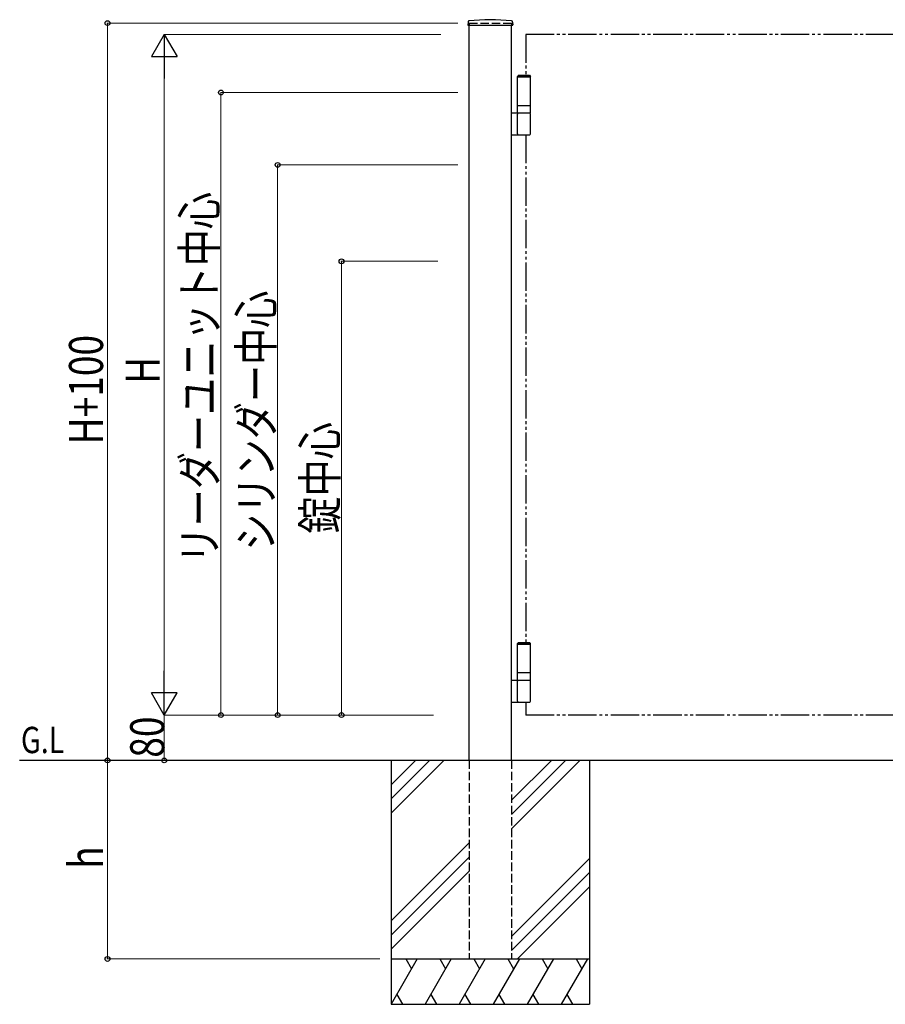
# Model space of a CAD drawing. Units: millimetres. Extents: x 0 to 8410, y 0 to 5940.
# Drawn here: x 2505 to 4031, y 2512 to 4248 of the extents above; entities that cross this region are included whole.
import ezdxf

# ---------------------------------------------------------------- set-up
doc = ezdxf.new("R2010")
doc.units = ezdxf.units.MM
doc.linetypes.add('YDIVIDE_1', pattern=[15, 10, -1, 1, -1, 1, -1])
doc.linetypes.add('YHIDDEN_1', pattern=[4, 3, -1])
for name, color, linetype, lineweight in [('USER1', 3, 'Continuous', 13), ('YKK_A1', 4, 'Continuous', 30), ('YKK_D', 6, 'Continuous', 13)]:
    doc.layers.add(name, color=color, linetype=linetype, lineweight=lineweight)
doc.styles.add('text-b', font='extslim2.shx', dxfattribs={"width": 0.8, "bigfont": 'extfont2.shx'})

msp = doc.modelspace()

# ---------------------------------------------------------------- linework, layer by layer
at = {"layer": 'YKK_A1'}
for p, q in [((3295.2, 4244.2), (3294.9, 4239.4)), ((3295.4, 4238.8), (3373.6, 4238.8)), ((3297, 2942.3), (3297, 4238.8)), ((3372, 2942.3), (3372, 4238.8)), ((3373.9, 4244.2), (3374.1, 4239.4)), ((3384.5, 4150.3), (3382.5, 4148.3)), ((3384.5, 4150.3), (3403.5, 4150.3)), ((3403.5, 4150.3), (3405.5, 4148.3)), ((3382.5, 4097.3), (3382.5, 4148.3)), ((3382.5, 4148.3), (3405.5, 4148.3)), ((3382.5, 4147.3), (3405.5, 4147.3)), ((3405.5, 4097.3), (3405.5, 4148.3)), ((3382.5, 4083.3), (3382.5, 4097.3)), ((3382.5, 4097.3), (3405.5, 4097.3)), ((3405.5, 4083.3), (3405.5, 4097.3)), ((3405.5, 4083.3), (3372, 4083.3)), ((3382.5, 4046.8), (3382.5, 4081.8)), ((3405.5, 4046.8), (3405.5, 4081.8)), ((3372, 4045.3), (3404, 4045.3)), ((3384.5, 3150.3), (3382.5, 3148.3)), ((3382.5, 3097.3), (3382.5, 3148.3)), ((3382.5, 3148.3), (3405.5, 3148.3)), ((3382.5, 3147.3), (3405.5, 3147.3)), ((3384.5, 3150.3), (3403.5, 3150.3)), ((3403.5, 3150.3), (3405.5, 3148.3)), ((3405.5, 3097.3), (3405.5, 3148.3)), ((3382.5, 3083.3), (3382.5, 3097.3)), ((3382.5, 3097.3), (3405.5, 3097.3)), ((3405.5, 3083.3), (3405.5, 3097.3)), ((3405.5, 3083.3), (3372, 3083.3)), ((3382.5, 3046.8), (3382.5, 3081.8)), ((3405.5, 3046.8), (3405.5, 3081.8)), ((3372, 3045.3), (3404, 3045.3)), ((5578, 2942.3), (2504.5, 2942.3)), ((3159.5, 2942.3), (3159.5, 2512.3)), ((3202.3, 2942.3), (3159.5, 2899.5)), ((3227.3, 2942.3), (3159.5, 2874.5)), ((3252.3, 2942.3), (3159.5, 2849.5)), ((3442.3, 2942.3), (3372, 2872)), ((3467.3, 2942.3), (3372, 2847)), ((3492.3, 2942.3), (3372, 2822)), ((3509.5, 2942.3), (3509.5, 2512.3)), ((3297, 2797), (3159.5, 2659.5)), ((3297, 2772), (3159.5, 2634.5)), ((3372, 2632), (3509.5, 2769.5)), ((3159.5, 2609.5), (3297, 2747)), ((3509.5, 2744.5), (3372, 2607)), ((3509.5, 2719.5), (3382.3, 2592.3)), ((3159.5, 2592.3), (3509.5, 2592.3)), ((3205.7, 2592.3), (3159.5, 2512.3)), ((3185.7, 2592.3), (3195.7, 2575)), ((3265.7, 2592.3), (3219.5, 2512.3)), ((3245.7, 2592.3), (3255.7, 2575)), ((3325.7, 2592.3), (3279.5, 2512.3)), ((3305.7, 2592.3), (3315.7, 2575)), ((3385.7, 2592.3), (3339.5, 2512.3)), ((3365.7, 2592.3), (3375.7, 2575)), ((3445.7, 2592.3), (3399.5, 2512.3)), ((3425.7, 2592.3), (3435.7, 2575)), ((3505.7, 2592.3), (3459.5, 2512.3)), ((3485.7, 2592.3), (3495.7, 2575)), ((3169.5, 2529.7), (3179.5, 2512.3)), ((3229.5, 2529.7), (3239.5, 2512.3)), ((3289.5, 2529.7), (3299.5, 2512.3)), ((3349.5, 2529.7), (3359.5, 2512.3)), ((3409.5, 2529.7), (3419.5, 2512.3)), ((3469.5, 2529.7), (3479.5, 2512.3)), ((3159.5, 2512.3), (3509.5, 2512.3))]:
    msp.add_line(p, q, dxfattribs=at)
at = {"layer": 'YKK_A1', "linetype": 'YHIDDEN_1', "ltscale": 5}
for p, q in [((3297, 4242.3), (3372, 4242.3)), ((3297, 4242.3), (3297, 4238.8)), ((3372, 4242.3), (3372, 4238.8)), ((3297, 2942.3), (3297, 2592.3)), ((3372, 2942.3), (3372, 2592.3)), ((3297, 2592.3), (3372, 2592.3))]:
    msp.add_line(p, q, dxfattribs=at)
at = {"layer": 'YKK_A1', "linetype": 'YDIVIDE_1', "ltscale": 5}
for p, q in [((4197, 4222.3), (3397, 4222.3)), ((3397, 4222.3), (3397, 4150.3)), ((3397, 4045.3), (3397, 3150.3)), ((3397, 3045.3), (3397, 3022.3)), ((4197, 3022.3), (3397, 3022.3))]:
    msp.add_line(p, q, dxfattribs=at)
at = {"layer": 'YKK_A1'}
for centre, radius, start, end in [((3295.4, 4239.3), 0.5, 177, 270), ((3297.2, 4244.1), 2, 96.7445, 177), ((3334.5, 3928.3), 320, 83.2555, 96.7445), ((3371.9, 4244.1), 2, 3, 83.2555), ((3373.6, 4239.3), 0.5, 270, 3), ((3384, 4081.8), 1.5, 90, 180), ((3404, 4081.8), 1.5, 360, 90), ((3384, 4046.8), 1.5, 180, 270), ((3404, 4046.8), 1.5, 270, 360), ((3384, 3081.8), 1.5, 90, 180), ((3404, 3081.8), 1.5, 360, 90), ((3384, 3046.8), 1.5, 180, 270), ((3404, 3046.8), 1.5, 270, 360)]:
    msp.add_arc(centre, radius, start, end, dxfattribs=at)
at = {"layer": 'YKK_D'}
for p, q in [((3277, 4242.3), (2658.5, 4242.3)), ((2659.5, 4242.3), (2659.5, 2942.3)), ((3247, 4222.3), (2758.5, 4222.3)), ((2759.5, 4177.3), (2759.5, 3067.3)), ((3277, 4120), (2858.5, 4120)), ((2859.5, 4120), (2859.5, 3022.3)), ((3277, 3992.3), (2958.5, 3992.3)), ((2959.5, 3992.3), (2959.5, 3022.3)), ((3241.9, 3822.3), (3071, 3822.3)), ((3072, 3822.3), (3072, 3022.3)), ((3234.5, 3022.3), (2758.5, 3022.3)), ((3234.5, 3022.3), (2758.5, 3022.3)), ((2759.5, 3022.3), (2759.5, 2942.3)), ((2944.8, 3022.3), (2858.5, 3022.3)), ((3094.8, 3022.3), (2958.5, 3022.3)), ((3234.5, 3022.3), (3071, 3022.3)), ((3139.5, 2942.3), (2658.5, 2942.3)), ((3147.4, 2942.3), (2658.5, 2942.3)), ((2659.5, 2592.3), (2659.5, 2942.3)), ((2977, 2942.3), (2758.5, 2942.3)), ((3139.5, 2592.3), (2658.5, 2592.3))]:
    msp.add_line(p, q, dxfattribs=at)
at = {"layer": 'YKK_D', "lineweight": -2}
for p, q in [((2759.5, 4222.3), (2737, 4183.4)), ((2759.5, 4222.3), (2782, 4183.4)), ((2759.5, 4222.3), (2759.5, 4144.4)), ((2737, 4183.4), (2782, 4183.4)), ((2759.5, 3022.3), (2759.5, 3100.3)), ((2759.5, 3022.3), (2737, 3061.3)), ((2782, 3061.3), (2737, 3061.3)), ((2759.5, 3022.3), (2782, 3061.3))]:
    msp.add_line(p, q, dxfattribs=at)
at = {"layer": 'YKK_D', "linetype": 'ByBlock', "lineweight": -2}
for centre in [(2659.5, 4242.3), (2859.5, 4120), (2959.5, 3992.3), (3072, 3822.3), (2859.5, 3022.3), (2959.5, 3022.3), (3072, 3022.3), (2659.5, 2942.3), (2659.5, 2942.3), (2759.5, 2942.3), (2659.5, 2592.3)]:
    msp.add_circle(centre, 4.25, dxfattribs=at)

# ---------------------------------------------------------------- texts
at = {"layer": 'USER1', "style": 'text-b', "width": 0.8}
msp.add_text('G.L', height=46.36, dxfattribs=at).set_placement((2506.8, 2955.2))
at = {"layer": 'YKK_D', "style": 'text-b', "width": 0.8}
for s, p in [('リーダーユニット中心', (2851.5, 3289.6)), ('シリンダー中心', (2951.5, 3312.1)), ('H+100', (2651.5, 3499.5)), ('H', (2751.5, 3606.3)), ('錠中心', (3064, 3342.3)), ('80', (2759.5, 2947.1)), ('h', (2651.5, 2751.3))]:
    msp.add_text(s, height=60, rotation=90, dxfattribs=at).set_placement(p)

doc.saveas('drawing.dxf')
